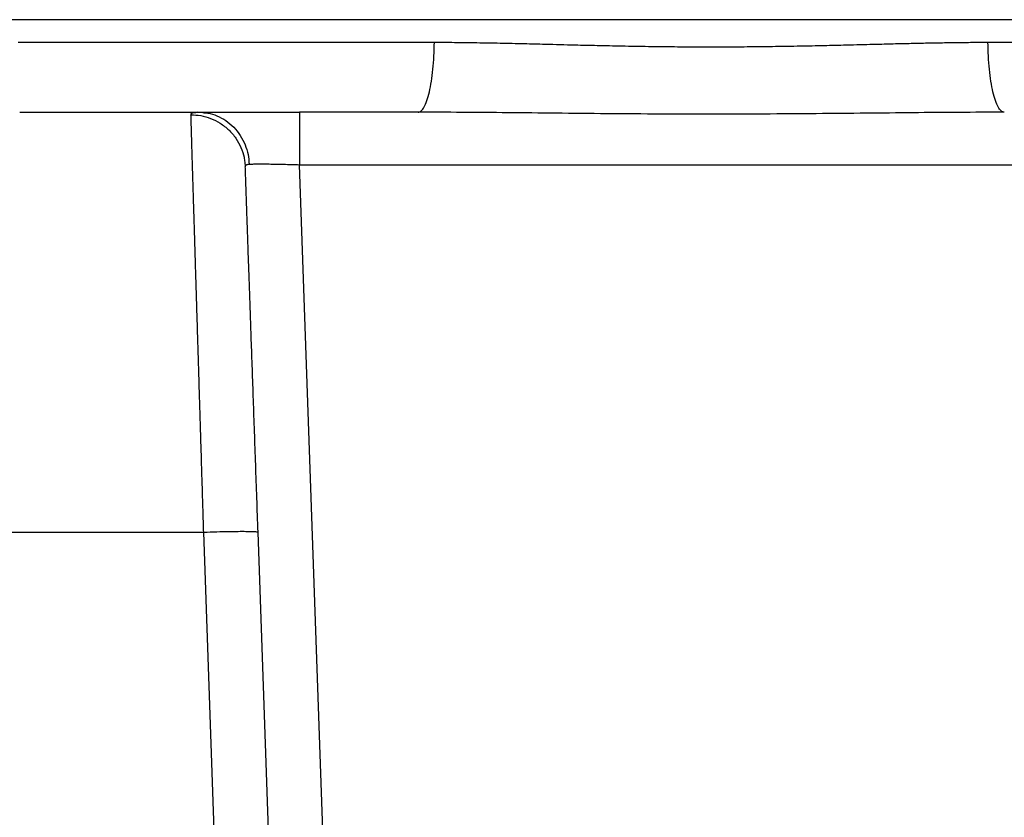
# Model space of a CAD drawing. Units: inches. Extents: x 0.3 to 21.8, y 0.2 to 16.9.
# Drawn here: x 18.1 to 18.9, y 5.1 to 5.7 of the extents above; entities that cross this region are included whole.
import ezdxf

# ---------------------------------------------------------------- set-up
doc = ezdxf.new("R2010")
doc.units = ezdxf.units.IN
doc.header["$MEASUREMENT"] = 0
doc.styles.add('SLDTEXTSTYLE0', font='TXT', dxfattribs={"width": 0.75})
doc.dimstyles.new('SLDDIMSTYLE1', dxfattribs={"dimtxt": 0.125, "dimasz": 0.13, "dimexe": 0, "dimexo": 0.0625, "dimgap": 0.03125, "dimtad": 0, "dimtih": 1, "dimtoh": 1, "dimdec": 6, "dimlfac": 17, "dimrnd": 1e-09, "dimzin": 12, "dimdsep": 46, "dimtxsty": 'SLDTEXTSTYLE0', "dimsah": 1, "dimcen": 0.09, "dimadec": 0, "dimazin": 3, "dimtfac": 1, "dimtofl": 0, "dimtmove": 0, "dimatfit": 3, "dimfxl": 1, "dimfrac": 2, "dimtolj": 1, "dimtzin": 12, "dimarcsym": 0})

# ---------------------------------------------------------------- blocks, each defined once
blk = doc.blocks.new('_D_8')
at = {"color": 7, "linetype": 'Continuous', "lineweight": 18, "transparency": 16777216}
for p, q in [((17.98048, 7.01215), (16.06401, 7.01215)), ((16.18901, 7.01215), (16.18901, 5.98367)), ((16.1911, 5.83302), (16.32009, 5.83302)), ((16.18901, 4.82248), (16.18901, 5.65674)), ((18.6146, 4.82248), (16.06401, 4.82248))]:
    blk.add_line(p, q, dxfattribs=at)
for points in [[(16.18901, 7.01215), (16.16901, 6.88215), (16.20901, 6.88215)], [(16.18901, 4.82248), (16.20901, 4.95248), (16.16901, 4.95248)]]:
    blk.add_solid(points, dxfattribs=at)
at = {"color": 7, "linetype": 'Continuous', "lineweight": 18, "transparency": 16777216, "char_height": 0.125, "attachment_point": 1, "style": 'SLDTEXTSTYLE0'}
for s, insert in [('1', (16.20941, 5.98317)), ('"', (16.33841, 5.89184)), ('37', (15.98806, 5.89184)), ('4', (16.20941, 5.81787))]:
    blk.add_mtext(s, dxfattribs=dict(at, insert=insert))

msp = doc.modelspace()

# ---------------------------------------------------------------- linework, layer by layer
at = {"color": 7, "linetype": 'Continuous', "lineweight": 25}
for p, q in [((19.65723609, 5.73428119), (17.67196826, 5.73428119)), ((18.10348045, 5.65921219), (18.24890495, 5.65921219)), ((18.25221492, 5.65907057), (18.24766485, 5.65913683)), ((18.24766492, 5.65913876), (18.24890495, 5.65921219)), ((18.24890495, 5.65921081), (18.25197649, 5.65891376)), ((18.42671977, 5.65921219), (18.33058184, 5.65921219)), ((18.28607106, 5.61866972), (18.28655402, 5.61483227)), ((18.28655398, 5.61483227), (18.28673129, 5.61520884)), ((18.36869137, 4.52531955), (18.33057887, 5.61663421)), ((18.33057887, 5.61663421), (18.99862519, 5.61663421)), ((18.09356752, 5.31857124), (18.25280886, 5.31857096)), ((18.28050983, 4.52531955), (18.25280886, 5.31857096)), ((18.32460078, 4.52531444), (18.29689904, 5.31858863))]:
    msp.add_line(p, q, dxfattribs=at)
for points, knots in [([(18.10231334, 5.71598293), (18.11703743, 5.71598293), (18.14648565, 5.71598293), (18.19256282, 5.71598293), (18.23987101, 5.71598293), (18.28841665, 5.71598293), (18.33803819, 5.71598293), (18.38854639, 5.71598293), (18.42285673, 5.71598293), (18.44001191, 5.71598293)], [0, 0, 0, 0, 0.142856979, 0.285714427, 0.428571606, 0.57142869, 0.714285699, 0.857142749, 1, 1, 1, 1]), ([(18.42671977, 5.65921219), (18.42757092, 5.65942159), (18.42927321, 5.65984038), (18.43173285, 5.66318608), (18.43400838, 5.66839184), (18.43601542, 5.67546351), (18.43768343, 5.68408804), (18.43893912, 5.69396412), (18.43978095, 5.7047187), (18.43993492, 5.71222815), (18.44001191, 5.71598293)], [0, 0, 0, 0, 0.125000152, 0.249998449, 0.37499972, 0.500000265, 0.625001076, 0.7500009, 0.874998773, 1, 1, 1, 1]), ([(18.44001191, 5.71598293), (18.44543566, 5.71596713), (18.45688365, 5.71593378), (18.47466133, 5.71569912), (18.49347743, 5.71534935), (18.51200113, 5.71492229), (18.53225071, 5.7144128), (18.55204244, 5.71390877), (18.5727095, 5.71341405), (18.59255819, 5.71299402), (18.61347059, 5.71263851), (18.63444016, 5.71239067), (18.65458819, 5.71226988), (18.67427144, 5.71228007), (18.69409395, 5.71239956), (18.71416225, 5.71262571), (18.73419571, 5.7129477), (18.75344637, 5.71334057), (18.77319431, 5.71380793), (18.7914465, 5.71427072), (18.80859749, 5.71470824), (18.82306438, 5.71505911), (18.83702937, 5.71536896), (18.85037306, 5.71562458), (18.86366396, 5.71582369), (18.87652758, 5.71595656), (18.8850523, 5.71597431), (18.88919244, 5.71598293)], [0, 0, 0, 0, 0.036816399, 0.077708946, 0.120108548, 0.163522104, 0.202022518, 0.255622532, 0.295587066, 0.339594965, 0.387497897, 0.434301576, 0.478521498, 0.520889819, 0.564588749, 0.609757807, 0.653840301, 0.697455324, 0.737625131, 0.785251365, 0.819183382, 0.852292955, 0.882187177, 0.912971237, 0.942118348, 0.971889071, 1, 1, 1, 1]), ([(18.90248501, 5.65921219), (18.90163383, 5.65942152), (18.89993146, 5.65984016), (18.89747185, 5.66318534), (18.89519615, 5.66839138), (18.8931891, 5.67546293), (18.89152099, 5.68408725), (18.89026525, 5.69396358), (18.88942341, 5.70471838), (18.88926943, 5.71222805), (18.88919244, 5.71598293)], [0, 0, 0, 0, 0.125000336, 0.250000985, 0.374999748, 0.5000001, 0.624997943, 0.749999322, 0.874998395, 1, 1, 1, 1]), ([(18.88919244, 5.71598293), (18.90634762, 5.71598293), (18.94065795, 5.71598293), (18.99116615, 5.71598293), (19.04078768, 5.71598293), (19.08933333, 5.71598293), (19.13664141, 5.71598293), (19.18271881, 5.71598293), (19.21216688, 5.71598293), (19.22689093, 5.71598293)], [0, 0, 0, 0, 0.142857269, 0.285714338, 0.428571279, 0.571428466, 0.71428558, 0.857142676, 1, 1, 1, 1]), ([(18.24246401, 5.65715295), (18.24260386, 5.65757579), (18.24288171, 5.65841584), (18.24472825, 5.65902896), (18.24684094, 5.65910795), (18.24766492, 5.65913876)], [0, 0, 0, 0, 0.382044408, 0.758989517, 1, 1, 1, 1]), ([(18.25280886, 5.31857096), (18.25268565, 5.32260412), (18.25244713, 5.33041224), (18.25210221, 5.34170754), (18.25178175, 5.35219811), (18.2514858, 5.36188157), (18.2512143, 5.37076), (18.25094064, 5.37970879), (18.25066121, 5.38885729), (18.25037091, 5.39835834), (18.25009128, 5.40751326), (18.24982122, 5.41635202), (18.24956072, 5.42487422), (18.24930993, 5.43308094), (18.24896277, 5.4444388), (18.24852666, 5.45872246), (18.24801159, 5.47559999), (18.24752364, 5.49158194), (18.24706284, 5.50666197), (18.2466292, 5.52084036), (18.24622267, 5.53412457), (18.24576715, 5.54902076), (18.24527546, 5.56512795), (18.24476374, 5.58188892), (18.24430387, 5.59693989), (18.24389579, 5.61028223), (18.24350042, 5.62320488), (18.24313576, 5.63515689), (18.24282439, 5.64536421), (18.24259101, 5.65299979), (18.24250623, 5.65577242), (18.24246401, 5.65715295)], [0, 0, 0, 0, 0.024040311, 0.046541512, 0.067504426, 0.086928478, 0.104813888, 0.121160388, 0.141257511, 0.160658787, 0.179553121, 0.19794067, 0.215821274, 0.233194823, 0.250061556, 0.288638687, 0.32626768, 0.362947331, 0.398678238, 0.43346016, 0.467293499, 0.500178216, 0.551956252, 0.602844566, 0.652843278, 0.701952325, 0.750171859, 0.813405386, 0.87612084, 0.938318971, 1, 1, 1, 1]), ([(18.24246401, 5.65715295), (18.24510382, 5.65701704), (18.2505344, 5.65673745), (18.2585923, 5.65439916), (18.26635526, 5.65052615), (18.2733173, 5.64506427), (18.2790631, 5.63833789), (18.28318806, 5.63075438), (18.28553141, 5.62408666), (18.28593881, 5.61999724), (18.28607106, 5.61866972)], [0, 0, 0, 0, 0.124019816, 0.255131945, 0.3914409, 0.530500706, 0.669562106, 0.805868733, 0.93698014, 1, 1, 1, 1]), ([(18.24890495, 5.65921219), (18.25071646, 5.65921219), (18.25432562, 5.65921219), (18.26192054, 5.65921219), (18.27084391, 5.65921219), (18.28111896, 5.65921219), (18.29248384, 5.65921219), (18.30469428, 5.65921219), (18.31748681, 5.65921219), (18.32621549, 5.65921219), (18.33058184, 5.65921219)], [0, 0, 0, 0, 0.125222074, 0.24948503, 0.374497176, 0.49928155, 0.624102368, 0.749271189, 0.874577721, 1, 1, 1, 1]), ([(18.25197649, 5.65891376), (18.25338038, 5.65882029), (18.2573519, 5.65855589), (18.26376921, 5.65643605), (18.27092569, 5.6526146), (18.27734774, 5.64717609), (18.28265116, 5.64049306), (18.28652644, 5.63296152), (18.28900795, 5.62507867), (18.28949276, 5.61971026), (18.28972847, 5.61710023)], [0, 0, 0, 0, 0.071203885, 0.201431627, 0.336670786, 0.474516934, 0.612280299, 0.747280089, 0.877131896, 1, 1, 1, 1]), ([(18.33058184, 5.65921219), (18.33058172, 5.65905524), (18.33058146, 5.65874134), (18.33058109, 5.65623231), (18.33058069, 5.65232798), (18.33058037, 5.64702423), (18.33057998, 5.64055592), (18.3305796, 5.63314861), (18.33057921, 5.62508262), (18.33057899, 5.61945035), (18.33057887, 5.61663421)], [0, 0, 0, 0, 0.125000661, 0.24999889, 0.375000646, 0.499997932, 0.625001211, 0.749998796, 0.874999373, 1, 1, 1, 1]), ([(18.90248501, 5.65921219), (18.89013136, 5.65918269), (18.86536844, 5.65912355), (18.82807399, 5.6587788), (18.78950816, 5.65837953), (18.74922965, 5.65798146), (18.70728238, 5.65769711), (18.66535951, 5.65759055), (18.62290493, 5.65768873), (18.58079527, 5.65797478), (18.53935998, 5.65838143), (18.50012642, 5.65878984), (18.46286256, 5.65912933), (18.4385646, 5.65918504), (18.42671977, 5.65921219)], [0, 0, 0, 0, 0.078118016, 0.156587689, 0.235427585, 0.321344554, 0.410393631, 0.499579704, 0.585259716, 0.677654091, 0.764753092, 0.846350158, 0.925098401, 1, 1, 1, 1]), ([(18.28707673, 5.61594209), (18.28713732, 5.61613333), (18.28737871, 5.61689518), (18.28872178, 5.61701242), (18.28972771, 5.61710023)], [0, 0, 0, 0, 0.251020375, 1, 1, 1, 1]), ([(18.28972771, 5.61710023), (18.29063803, 5.61713768), (18.29245444, 5.61721242), (18.29625376, 5.61726503), (18.30072125, 5.61727589), (18.30583799, 5.61723839), (18.31150756, 5.61715341), (18.31756934, 5.61702453), (18.32398246, 5.61685313), (18.32834616, 5.61670831), (18.33057887, 5.61663421)], [0, 0, 0, 0, 0.125674695, 0.250763529, 0.375284491, 0.499266004, 0.623175606, 0.749274062, 0.871714711, 1, 1, 1, 1]), ([(18.29689904, 5.31858863), (18.2965777, 5.32779042), (18.29593688, 5.34614095), (18.2949879, 5.37331739), (18.29405754, 5.3999592), (18.29315124, 5.42591213), (18.29227649, 5.45096095), (18.2914423, 5.47484976), (18.29065481, 5.49740026), (18.28992045, 5.51842912), (18.28924453, 5.53778526), (18.28863257, 5.55530896), (18.28808938, 5.57086515), (18.28762006, 5.58430404), (18.2872276, 5.59554281), (18.28691612, 5.60446135), (18.28668159, 5.61117907), (18.2865966, 5.61361235), (18.28655398, 5.61483227)], [0, 0, 0, 0, 0.062717143, 0.125072661, 0.187462404, 0.250081548, 0.312697897, 0.375313179, 0.437872009, 0.500429108, 0.562971441, 0.625488562, 0.688048135, 0.750636357, 0.813214497, 0.875487827, 0.937576234, 1, 1, 1, 1]), ([(18.25280886, 5.31857096), (18.25638007, 5.31868828), (18.26332692, 5.31891648), (18.27287168, 5.31912302), (18.28089001, 5.31922343), (18.28721468, 5.31922299), (18.2918499, 5.31914214), (18.29487735, 5.31899855), (18.29659583, 5.31881475), (18.29680089, 5.31866182), (18.29689904, 5.31858863)], [0, 0, 0, 0, 0.154694498, 0.300917733, 0.438661157, 0.567919082, 0.688688578, 0.800962917, 0.90473343, 1, 1, 1, 1])]:
    msp.add_open_spline(points, degree=3, knots=knots, dxfattribs=at)

# ---------------------------------------------------------------- dimensions: what is measured, and where the dimension line sits
at = {"color": 7, "linetype": 'Continuous', "lineweight": 18}
dim = msp.add_linear_dim(base=(16.18901367, 4.82248316), p1=(18.03048223, 7.01215339), p2=(18.66460217, 4.82248316), angle=90, dimstyle='SLDDIMSTYLE1', dxfattribs=at)
dim.commit()
dim.dimension.update_dxf_attribs({"geometry": '_D_8', "text_midpoint": (16.18901367, 5.82020238), "dimtype": 160})

doc.saveas('drawing.dxf')
